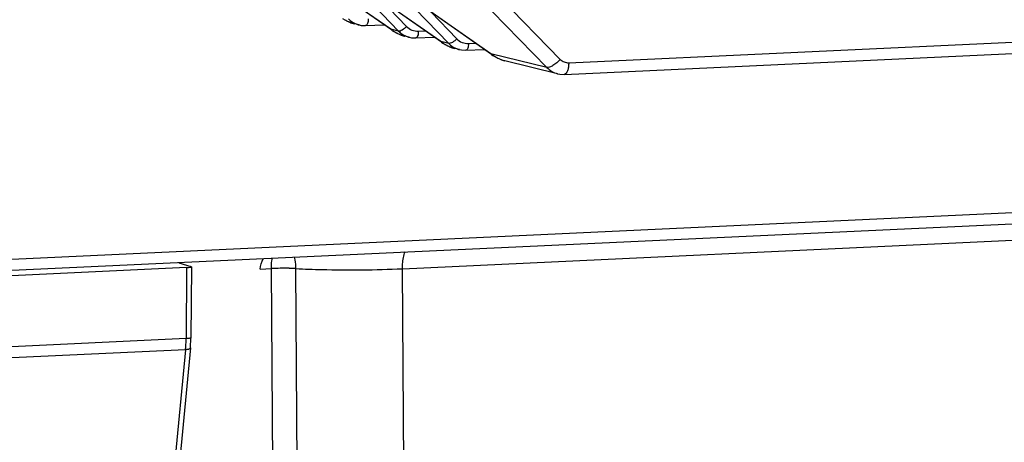
# Model space of a CAD drawing. Units: millimetres. Extents: x -3607 to 210, y -221 to 1541.
# Drawn here: x 24 to 25, y 254 to 255 of the extents above; entities that cross this region are included whole.
import ezdxf

# ---------------------------------------------------------------- set-up
doc = ezdxf.new("R2010")
doc.units = ezdxf.units.MM

msp = doc.modelspace()

# ---------------------------------------------------------------- linework, layer by layer
at = {"color": 7, "linetype": 'Continuous'}
for p, q in [((24.9849, 254.8748), (30.2737, 255.121)), ((24.9802, 254.8622), (30.269, 255.1084)), ((24.8616, 254.972), (24.9613, 254.8696)), ((24.876, 254.9809), (24.9757, 254.8784)), ((24.7926, 254.911), (24.7078, 254.9702)), ((24.7932, 254.9103), (24.7094, 254.9688)), ((24.7525, 254.9592), (24.801, 254.9089)), ((24.8468, 254.8977), (24.7619, 254.9569)), ((24.8474, 254.897), (24.7636, 254.9555)), ((30.5009, 254.9472), (22.9148, 254.594)), ((24.7822, 254.9425), (24.8097, 254.914)), ((24.8067, 254.9459), (24.8552, 254.8956)), ((24.9009, 254.8844), (24.8161, 254.9436)), ((24.9016, 254.8836), (24.8178, 254.9422)), ((30.4963, 254.9348), (22.9101, 254.5816)), ((24.8364, 254.9292), (24.8639, 254.9007)), ((24.7404, 254.9226), (24.7456, 254.9196)), ((24.7456, 254.9196), (24.7512, 254.9174)), ((24.7512, 254.9174), (24.7535, 254.9168)), ((24.7583, 254.9156), (24.7533, 254.9168)), ((24.7583, 254.9156), (24.7607, 254.9151)), ((24.7607, 254.9151), (24.7654, 254.9149)), ((24.7654, 254.9149), (24.7853, 254.9158)), ((24.7932, 254.9103), (24.7926, 254.911)), ((24.801, 254.9089), (24.7926, 254.911)), ((24.7932, 254.9103), (24.7946, 254.9093)), ((24.7946, 254.9093), (24.7998, 254.9063)), ((24.8225, 254.9089), (24.8298, 254.9092)), ((24.7998, 254.9063), (24.8054, 254.9041)), ((24.8054, 254.9041), (24.8077, 254.9035)), ((24.8125, 254.9023), (24.8075, 254.9035)), ((24.8125, 254.9023), (24.8149, 254.9018)), ((24.8149, 254.9018), (24.8196, 254.9016)), ((24.8196, 254.9016), (24.8395, 254.9025)), ((24.8474, 254.897), (24.8468, 254.8977)), ((24.8552, 254.8956), (24.8468, 254.8977)), ((24.8474, 254.897), (24.8487, 254.896)), ((24.8487, 254.896), (24.854, 254.893)), ((24.854, 254.893), (24.8596, 254.8908)), ((24.8596, 254.8908), (24.8619, 254.8902)), ((24.8667, 254.889), (24.8617, 254.8902)), ((24.8667, 254.889), (24.8691, 254.8885)), ((24.8691, 254.8885), (24.8738, 254.8883)), ((24.8738, 254.8883), (24.8937, 254.8892)), ((24.8766, 254.8956), (24.884, 254.8959)), ((24.9016, 254.8836), (24.9009, 254.8844)), ((24.9613, 254.8696), (24.9009, 254.8844)), ((24.9016, 254.8836), (24.9029, 254.8827)), ((24.9029, 254.8827), (24.9082, 254.8797)), ((24.9082, 254.8797), (24.9138, 254.8775)), ((24.9138, 254.8775), (24.916, 254.8769)), ((24.9728, 254.8629), (24.9158, 254.8769)), ((24.9728, 254.8629), (24.9752, 254.8625)), ((24.9752, 254.8625), (24.9802, 254.8622)), ((24.8051, 254.6522), (26.5144, 254.7318)), ((24.5719, 254.6534), (24.152, 254.6338)), ((24.5636, 254.6587), (24.5764, 254.6547)), ((24.5719, 254.6534), (24.5713, 254.5767)), ((24.5771, 254.6543), (24.5764, 254.6547)), ((24.5771, 254.6543), (24.5765, 254.5775)), ((24.6515, 254.6517), (24.6635, 254.6523)), ((24.6654, 254.3828), (24.6635, 254.6523)), ((24.692, 254.3814), (24.69, 254.6524)), ((24.807, 254.3846), (24.8051, 254.6522)), ((24.5713, 254.5767), (24.1527, 254.5573)), ((24.576, 254.5666), (24.5765, 254.5774)), ((24.5708, 254.5647), (24.1523, 254.5452)), ((24.5708, 254.5647), (24.559, 254.4406)), ((24.576, 254.5666), (24.5642, 254.4424))]:
    msp.add_line(p, q, dxfattribs=at)
for centre, radius, start, end in [((24.7651, 254.9581), 0.043, 238.9864, 244.9072), ((24.763, 254.9537), 0.0382, 244.9395, 249.3884), ((24.7616, 254.9502), 0.0344, 249.3919, 253.4975), ((24.7608, 254.9475), 0.0316, 253.5215, 256.2163), ((24.7639, 254.9384), 0.0235, 248.247, 256.1446), ((24.8235, 254.9514), 0.0509, 232.6274, 233.67), ((24.8219, 254.9492), 0.0482, 233.6323, 239.0101), ((24.8192, 254.9448), 0.043, 238.9864, 244.9072), ((24.8172, 254.9404), 0.0382, 244.9395, 249.3884), ((24.8158, 254.9368), 0.0344, 249.3919, 253.4975), ((24.815, 254.9342), 0.0316, 253.5215, 256.2163), ((24.8181, 254.9251), 0.0235, 248.247, 256.1446), ((24.8777, 254.9381), 0.0509, 232.6274, 233.67), ((24.8761, 254.9359), 0.0482, 233.6323, 239.0101), ((24.8734, 254.9315), 0.043, 238.9864, 244.9072), ((24.8714, 254.9271), 0.0382, 244.9395, 249.3884), ((24.87, 254.9235), 0.0344, 249.3919, 253.4975), ((24.8692, 254.9209), 0.0316, 253.5215, 256.2163), ((24.8723, 254.9118), 0.0235, 248.247, 256.1446), ((24.9318, 254.9248), 0.0509, 232.6274, 233.67), ((24.9303, 254.9226), 0.0482, 233.6323, 239.0101), ((24.9276, 254.9182), 0.043, 238.9864, 244.9072), ((24.9256, 254.9138), 0.0382, 244.9395, 249.3884), ((24.9242, 254.9102), 0.0344, 249.3919, 253.4975), ((24.9234, 254.9076), 0.0316, 253.5215, 256.2163), ((24.6779, 254.382), 0.2707, 88.9583, 93.0516), ((24.6787, 254.4065), 0.2461, 87.3573, 89.0412), ((24.4362, 254.5772), 0.1352, 355.623, 357.2088), ((24.4297, 254.5775), 0.1417, 357.2123, 359.6771), ((24.4416, 254.5768), 0.1297, 354.6443, 355.6201)]:
    msp.add_arc(centre, radius, start, end, dxfattribs=at)
msp.add_ellipse((24.5687, 254.6544), major_axis=(0.0084, -0.00005), ratio=0.126429, start_param=5.104027, end_param=6.277468, dxfattribs=at)
for points, knots in [([(24.7468, 254.9222), (24.7474, 254.9216), (24.7499, 254.9193), (24.7529, 254.9175), (24.7552, 254.9166)], [0, 0, 0, 0, 70937.234178, 280921.562541, 280921.562541, 280921.562541, 280921.562541]), ([(24.7683, 254.9222), (24.7683, 254.9212), (24.7681, 254.9194), (24.7676, 254.9169), (24.7664, 254.9149), (24.7654, 254.9149)], [0, 0, 0, 0, 130657.352293, 241849.749757, 375849.226057, 375849.226057, 375849.226057, 375849.226057]), ([(24.8097, 254.914), (24.8083, 254.9124), (24.8061, 254.9105), (24.803, 254.909), (24.8016, 254.9087), (24.801, 254.9089)], [0, 0, 0, 0, 226299.700854, 315059.186427, 375860.805143, 375860.805143, 375860.805143, 375860.805143]), ([(24.801, 254.9089), (24.8016, 254.9083), (24.8041, 254.906), (24.8071, 254.9042), (24.8094, 254.9033)], [0, 0, 0, 0, 70940.507176, 280934.524081, 280934.524081, 280934.524081, 280934.524081]), ([(24.8097, 254.914), (24.8113, 254.9123), (24.8153, 254.9095), (24.8201, 254.9088), (24.8225, 254.9089)], [0, 0, 0, 0, 140710.722546, 280935.849891, 280935.849891, 280935.849891, 280935.849891]), ([(24.8225, 254.9089), (24.8224, 254.9079), (24.8223, 254.9061), (24.8218, 254.9036), (24.8206, 254.9016), (24.8196, 254.9016)], [0, 0, 0, 0, 130663.494963, 241861.119979, 375866.896074, 375866.896074, 375866.896074, 375866.896074]), ([(24.8639, 254.9007), (24.8625, 254.8991), (24.8603, 254.8972), (24.8572, 254.8957), (24.8558, 254.8954), (24.8552, 254.8956)], [0, 0, 0, 0, 226310.339731, 315073.998131, 375878.475236, 375878.475236, 375878.475236, 375878.475236]), ([(24.8639, 254.9007), (24.8655, 254.899), (24.8695, 254.8962), (24.8743, 254.8955), (24.8766, 254.8956)], [0, 0, 0, 0, 140717.21457, 280948.811535, 280948.811535, 280948.811535, 280948.811535]), ([(24.8552, 254.8956), (24.8558, 254.895), (24.8583, 254.8927), (24.8612, 254.8909), (24.8636, 254.89)], [0, 0, 0, 0, 70943.780195, 280947.485701, 280947.485701, 280947.485701, 280947.485701]), ([(24.8766, 254.8956), (24.8766, 254.8946), (24.8765, 254.8928), (24.8759, 254.8903), (24.8748, 254.8883), (24.8738, 254.8883)], [0, 0, 0, 0, 130669.637674, 241872.490277, 375884.56621, 375884.56621, 375884.56621, 375884.56621]), ([(24.9757, 254.8784), (24.9734, 254.8758), (24.9697, 254.8725), (24.9646, 254.8698), (24.9622, 254.8693), (24.9613, 254.8696)], [0, 0, 0, 0, 227243.562619, 316141.369444, 375912.880013, 375912.880013, 375912.880013, 375912.880013]), ([(24.9757, 254.8784), (24.9769, 254.8772), (24.9798, 254.8752), (24.9832, 254.8747), (24.9849, 254.8748)], [0, 0, 0, 0, 141018.956786, 280974.137563, 280974.137563, 280974.137563, 280974.137563]), ([(24.9613, 254.8696), (24.9629, 254.8679), (24.9664, 254.8651), (24.9707, 254.8635), (24.9728, 254.8629)], [0, 0, 0, 0, 141298.455907, 280973.47411, 280973.47411, 280973.47411, 280973.47411]), ([(24.9849, 254.8748), (24.9849, 254.8731), (24.9847, 254.8701), (24.9838, 254.8658), (24.9819, 254.8623), (24.9802, 254.8622)], [0, 0, 0, 0, 130530.954285, 242014.58325, 375918.616714, 375918.616714, 375918.616714, 375918.616714]), ([(24.6635, 254.6523), (24.6635, 254.6552), (24.6637, 254.6589), (24.6643, 254.6627), (24.6645, 254.6636)], [0, 0, 0, 0, 214014.986493, 280955.321192, 280955.321192, 280955.321192, 280955.321192]), ([(24.69, 254.6524), (24.69, 254.6555), (24.6897, 254.6596), (24.689, 254.6636), (24.6887, 254.6646)], [0, 0, 0, 0, 214557.654998, 280960.006761, 280960.006761, 280960.006761, 280960.006761]), ([(24.8051, 254.6522), (24.8051, 254.6539), (24.8054, 254.6602), (24.8064, 254.6665), (24.8082, 254.6707)], [0, 0, 0, 0, 78251.920139, 280982.698209, 280982.698209, 280982.698209, 280982.698209]), ([(24.69, 254.6524), (24.6994, 254.6519), (24.7377, 254.6506), (24.7761, 254.6509), (24.8051, 254.6522)], [0, 0, 0, 0, 68446.109593, 280969.121469, 280969.121469, 280969.121469, 280969.121469]), ([(24.5748, 254.577), (24.5746, 254.577), (24.5734, 254.5768), (24.5722, 254.5768), (24.5713, 254.5767)], [0, 0, 0, 0, 59606.139988, 280954.238398, 280954.238398, 280954.238398, 280954.238398]), ([(24.5765, 254.5775), (24.5765, 254.5774), (24.5757, 254.5772), (24.5752, 254.5771), (24.5748, 254.577)], [0, 0, 0, 0, 80506.782831, 280954.641544, 280954.641544, 280954.641544, 280954.641544]), ([(24.5742, 254.5652), (24.574, 254.5651), (24.5728, 254.5649), (24.5717, 254.5648), (24.5708, 254.5647)], [0, 0, 0, 0, 60778.843323, 280956.427322, 280956.427322, 280956.427322, 280956.427322]), ([(24.576, 254.5666), (24.576, 254.5664), (24.5757, 254.5657), (24.5748, 254.5654), (24.5742, 254.5652)], [0, 0, 0, 0, 50848.167619, 280956.737368, 280956.737368, 280956.737368, 280956.737368])]:
    msp.add_open_spline(points, degree=3, knots=knots, dxfattribs=at)
msp.add_open_spline([(24.6515, 254.6517), (24.6517, 254.6556), (24.6531, 254.6595), (24.6548, 254.663)], degree=3, dxfattribs=at)

doc.saveas('drawing.dxf')
